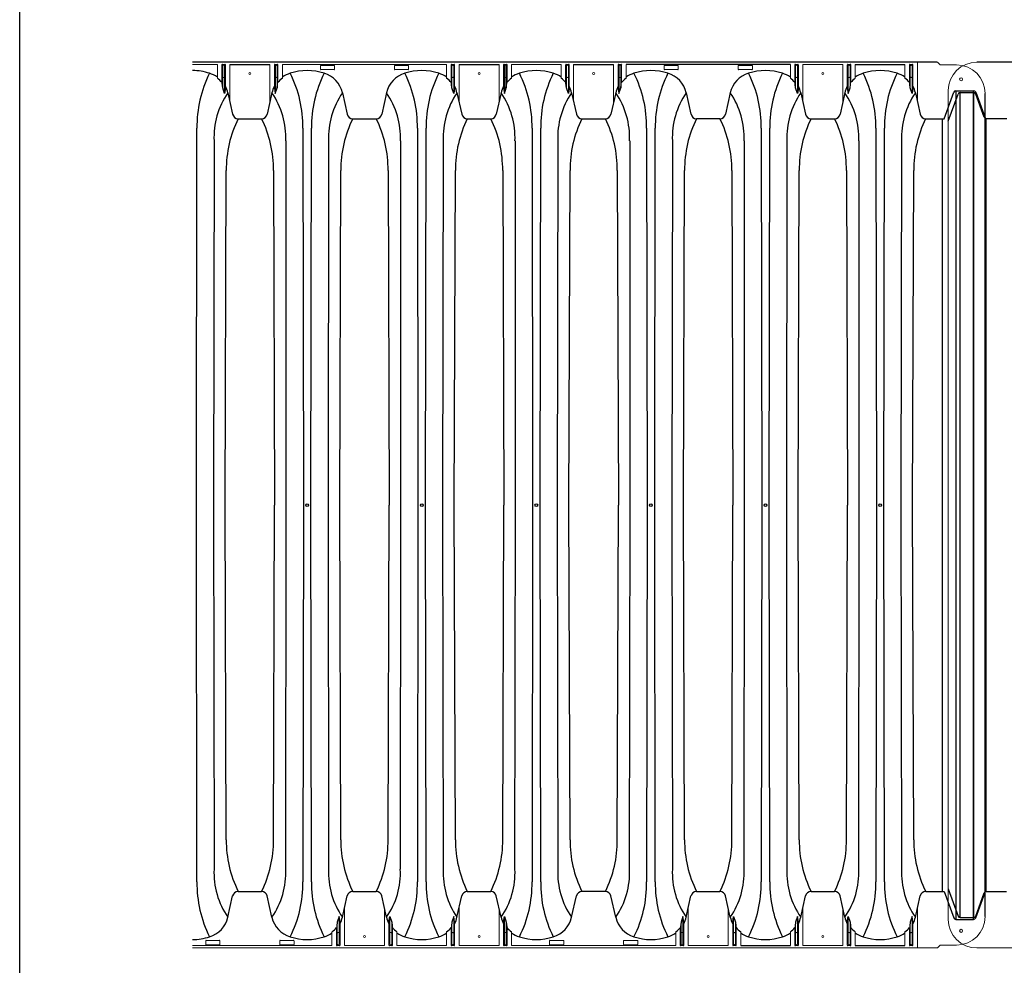
# Model space of a CAD drawing. Units: inches. Extents: x -5972 to 10471, y -3442 to 2819.
# Drawn here: x -6 to 80, y 1590 to 1673 of the extents above; entities that cross this region are included whole.
import ezdxf

# ---------------------------------------------------------------- set-up
doc = ezdxf.new("R2010")
doc.units = ezdxf.units.IN
doc.header["$LTSCALE"] = 35
doc.header["$MEASUREMENT"] = 0
for name, color, linetype in [('45in Chamber', 7, 'Continuous'), ('Dimensions', 5, 'Continuous'), ('TEXT', 7, 'Continuous')]:
    doc.layers.add(name, color=color, linetype=linetype)
doc.layers.add('PageWindow', color=140, linetype='Continuous', plot=False)

# ---------------------------------------------------------------- blocks, each defined once
blk = doc.blocks.new('Chambers')
at = {"layer": '45in Chamber'}
for p, q in [((-175.228, 38.88), (-240.542, 38.88)), ((-237.269, 38.675), (-233.758, 38.675)), ((-233.293, 38.549), (-233.293, 36.125)), ((-233.128, 38.549), (-233.128, 36.613)), ((-217.157, 38.675), (-213.645, 38.675)), ((-213.181, 38.549), (-213.181, 36.125)), ((-213.015, 38.549), (-213.015, 36.613)), ((-207.101, 38.675), (-203.589, 38.675)), ((-203.124, 38.549), (-203.124, 36.125)), ((-202.959, 38.549), (-202.959, 36.613)), ((-188.083, 38.675), (-202.494, 38.675)), ((-182.382, 38.675), (-178.026, 38.675)), ((-89.731, 38.88), (-171.723, 38.88)), ((-237.899, 36.613), (-237.972, 37.216)), ((-233.128, 36.613), (-233.055, 37.216)), ((-217.787, 36.613), (-217.859, 37.216)), ((-213.015, 36.613), (-212.943, 37.216)), ((-207.731, 36.613), (-207.803, 37.216)), ((-202.959, 36.613), (-202.887, 37.216)), ((-187.618, 36.613), (-187.69, 37.216)), ((-182.846, 36.613), (-182.774, 37.216)), ((-177.562, 36.613), (-177.634, 37.216)), ((-237.734, 36.125), (-237.899, 36.613)), ((-237.662, 36.617), (-237.734, 36.125)), ((-233.365, 36.617), (-233.293, 36.125)), ((-233.293, 36.125), (-233.128, 36.613)), ((-217.621, 36.125), (-217.787, 36.613)), ((-217.549, 36.617), (-217.621, 36.125)), ((-213.253, 36.617), (-213.181, 36.125)), ((-213.181, 36.125), (-213.015, 36.613)), ((-207.565, 36.125), (-207.731, 36.613)), ((-207.493, 36.617), (-207.565, 36.125)), ((-203.197, 36.617), (-203.124, 36.125)), ((-203.124, 36.125), (-202.959, 36.613)), ((-187.453, 36.125), (-187.618, 36.613)), ((-187.38, 36.617), (-187.453, 36.125)), ((-183.084, 36.617), (-183.012, 36.125)), ((-183.012, 36.125), (-182.846, 36.613)), ((-177.396, 36.125), (-177.562, 36.613)), ((-177.324, 36.617), (-177.396, 36.125)), ((-173.555, 36.372), (-172.003, 36.372)), ((-173.555, 36.372), (-173.555, -36.372)), ((-172.003, -36.372), (-172.003, 36.372)), ((-237.45, 36.186), (-237.027, 34.312)), ((-233.577, 36.186), (-234, 34.312)), ((-227.394, 36.186), (-226.971, 34.312)), ((-223.521, 36.186), (-223.944, 34.312)), ((-217.338, 36.186), (-216.914, 34.312)), ((-213.464, 36.186), (-213.887, 34.312)), ((-207.281, 36.186), (-206.858, 34.312)), ((-203.408, 36.186), (-203.831, 34.312)), ((-197.225, 36.186), (-196.802, 34.312)), ((-193.352, 36.186), (-193.775, 34.312)), ((-187.169, 36.186), (-186.746, 34.312)), ((-183.296, 36.186), (-183.719, 34.312)), ((-177.113, 36.186), (-176.689, 34.312)), ((-174.59, 33.913), (-173.742, 36.237)), ((-174.223, 33.7), (-173.354, 36.082)), ((-173.167, 36.217), (-172.003, 36.217)), ((-173.167, -36.217), (-173.167, 36.217)), ((-172.003, 36.217), (-172.003, -36.217)), ((-171.815, 36.237), (-170.993, 33.983)), ((-171.071, 34.042), (-171.815, 36.082)), ((-170.993, -36.13), (-170.993, 36.13)), ((-236.544, 33.913), (-234.481, 33.913)), ((-226.488, 33.913), (-224.427, 33.913)), ((-216.431, 33.913), (-214.369, 33.913)), ((-206.375, 33.913), (-204.313, 33.913)), ((-194.258, 33.913), (-196.32, 33.913)), ((-186.263, 33.913), (-184.202, 33.913)), ((-176.206, 33.913), (-174.59, 33.913)), ((-174.75, 33.913), (-174.75, -33.913)), ((-169.098, 33.913), (-170.884, 33.913)), ((-170.884, -33.911), (-170.884, 33.913)), ((-240.209, 0), (-240.16, 33.072)), ((-230.867, 33.072), (-230.818, 0)), ((-230.153, 0), (-230.104, 33.072)), ((-220.811, 33.072), (-220.761, 0)), ((-220.097, 0), (-220.048, 33.072)), ((-210.754, 33.072), (-210.705, 0)), ((-210.041, 0), (-209.991, 33.072)), ((-200.698, 33.072), (-200.649, 0)), ((-199.984, 0), (-199.935, 33.072)), ((-190.642, 33.072), (-190.593, 0)), ((-189.928, 0), (-189.879, 33.072)), ((-180.586, 33.072), (-180.536, 0)), ((-179.872, 0), (-179.823, 33.072)), ((-238.661, 31.967), (-238.71, 0)), ((-232.317, 0), (-232.317, 31.967)), ((-228.604, 31.967), (-228.653, 0)), ((-222.261, 0), (-222.261, 31.967)), ((-218.548, 31.967), (-218.597, 0)), ((-212.205, 0), (-212.205, 31.967)), ((-208.492, 31.967), (-208.541, 0)), ((-202.149, 0), (-202.149, 31.967)), ((-198.436, 31.967), (-198.485, 0)), ((-192.092, 0), (-192.092, 31.967)), ((-188.379, 31.967), (-188.428, 0)), ((-182.036, 0), (-182.036, 31.967)), ((-178.323, 31.967), (-178.372, 0)), ((-237.686, 0), (-237.587, 29.373)), ((-233.44, 29.373), (-233.341, 0)), ((-227.63, 0), (-227.53, 29.373)), ((-223.384, 29.373), (-223.284, 0)), ((-217.574, 0), (-217.474, 29.373)), ((-213.328, 29.373), (-213.228, 0)), ((-207.517, 0), (-207.418, 29.373)), ((-203.271, 29.373), (-203.172, 0)), ((-197.461, 0), (-197.362, 29.373)), ((-193.215, 29.373), (-193.116, 0)), ((-187.405, 0), (-187.305, 29.373)), ((-183.159, 29.373), (-183.059, 0)), ((-177.349, 0), (-177.249, 29.373)), ((-240.16, -33.072), (-240.209, 0)), ((-238.71, 0), (-238.661, -31.967)), ((-237.587, -29.373), (-237.686, 0)), ((-233.44, -29.373), (-233.341, 0)), ((-232.366, -31.967), (-232.317, 0)), ((-230.818, 0), (-230.867, -33.072)), ((-230.104, -33.072), (-230.153, 0)), ((-228.653, 0), (-228.604, -31.967)), ((-227.53, -29.373), (-227.63, 0)), ((-223.384, -29.373), (-223.284, 0)), ((-222.31, -31.967), (-222.261, 0)), ((-220.761, 0), (-220.811, -33.072)), ((-220.048, -33.072), (-220.097, 0)), ((-218.597, 0), (-218.548, -31.967)), ((-217.474, -29.373), (-217.574, 0)), ((-213.328, -29.373), (-213.228, 0)), ((-212.254, -31.967), (-212.205, 0)), ((-210.705, 0), (-210.754, -33.072)), ((-209.991, -33.072), (-210.041, 0)), ((-208.541, 0), (-208.492, -31.967)), ((-207.418, -29.373), (-207.517, 0)), ((-203.271, -29.373), (-203.172, 0)), ((-202.198, -31.967), (-202.149, 0)), ((-200.649, 0), (-200.698, -33.072)), ((-199.935, -33.072), (-199.984, 0)), ((-198.485, 0), (-198.436, -31.967)), ((-197.362, -29.373), (-197.461, 0)), ((-193.215, -29.373), (-193.116, 0)), ((-192.141, -31.967), (-192.092, 0)), ((-190.593, 0), (-190.642, -33.072)), ((-189.879, -33.072), (-189.928, 0)), ((-188.428, 0), (-188.379, -31.967)), ((-187.305, -29.373), (-187.405, 0)), ((-183.159, -29.373), (-183.059, 0)), ((-182.085, -31.967), (-182.036, 0)), ((-180.536, 0), (-180.586, -33.072)), ((-179.823, -33.072), (-179.872, 0)), ((-178.372, 0), (-178.323, -31.967)), ((-177.249, -29.373), (-177.349, 0)), ((-174.223, -33.7), (-173.354, -36.082)), ((-237.45, -36.186), (-237.027, -34.312)), ((-236.544, -33.913), (-234.483, -33.913)), ((-233.577, -36.186), (-234, -34.312)), ((-227.394, -36.186), (-226.971, -34.312)), ((-226.488, -33.913), (-224.427, -33.913)), ((-223.521, -36.186), (-223.944, -34.312)), ((-217.338, -36.186), (-216.914, -34.312)), ((-216.431, -33.913), (-214.371, -33.913)), ((-213.464, -36.186), (-213.887, -34.312)), ((-207.281, -36.186), (-206.858, -34.312)), ((-204.314, -33.913), (-206.375, -33.913)), ((-203.408, -36.186), (-203.831, -34.312)), ((-197.225, -36.186), (-196.802, -34.312)), ((-196.319, -33.913), (-194.258, -33.913)), ((-193.352, -36.186), (-193.775, -34.312)), ((-187.169, -36.186), (-186.746, -34.312)), ((-186.263, -33.913), (-184.202, -33.913)), ((-183.296, -36.186), (-183.719, -34.312)), ((-177.113, -36.186), (-176.689, -34.312)), ((-176.206, -33.913), (-174.59, -33.913)), ((-174.59, -33.913), (-173.742, -36.237)), ((-171.815, -36.237), (-170.993, -33.983)), ((-171.815, -36.082), (-171.071, -34.042)), ((-170.884, -33.911), (-169.099, -33.913)), ((-227.678, -36.125), (-227.843, -36.613)), ((-227.605, -36.617), (-227.678, -36.125)), ((-223.309, -36.617), (-223.237, -36.125)), ((-223.237, -36.125), (-223.071, -36.613)), ((-217.621, -36.125), (-217.787, -36.613)), ((-217.549, -36.617), (-217.621, -36.125)), ((-213.253, -36.617), (-213.181, -36.125)), ((-213.181, -36.125), (-213.015, -36.613)), ((-197.509, -36.125), (-197.674, -36.613)), ((-197.437, -36.617), (-197.509, -36.125)), ((-193.14, -36.617), (-193.068, -36.125)), ((-193.068, -36.125), (-192.903, -36.613)), ((-187.453, -36.125), (-187.618, -36.613)), ((-187.38, -36.617), (-187.453, -36.125)), ((-183.084, -36.617), (-183.012, -36.125)), ((-183.012, -36.125), (-182.846, -36.613)), ((-177.396, -36.125), (-177.562, -36.613)), ((-177.324, -36.617), (-177.396, -36.125)), ((-173.167, -36.217), (-172.003, -36.217)), ((-227.843, -36.613), (-227.915, -37.216)), ((-223.071, -36.613), (-222.999, -37.216)), ((-217.787, -36.613), (-217.859, -37.216)), ((-213.015, -36.613), (-212.943, -37.216)), ((-197.674, -36.613), (-197.747, -37.216)), ((-192.903, -36.613), (-192.83, -37.216)), ((-187.618, -36.613), (-187.69, -37.216)), ((-182.846, -36.613), (-182.774, -37.216)), ((-177.562, -36.613), (-177.634, -37.216)), ((-173.555, -36.372), (-172.003, -36.372)), ((-192.438, -38.675), (-188.083, -38.675)), ((-182.382, -38.675), (-178.026, -38.675))]:
    blk.add_line(p, q, dxfattribs=at)
at = {"layer": '45in Chamber', "linetype": 'Continuous', "lineweight": 15}
for p, q in [((-238.364, 38.675), (-240.542, 38.675)), ((-238.364, 37.465), (-238.364, 38.675)), ((-237.972, 37.216), (-237.972, 38.622)), ((-237.922, 38.672), (-237.711, 38.672)), ((-237.899, 38.549), (-237.899, 36.613)), ((-237.784, 38.599), (-237.849, 38.599)), ((-237.734, 36.125), (-237.734, 38.549)), ((-237.662, 38.622), (-237.662, 36.617)), ((-237.269, 35.386), (-237.269, 38.675)), ((-233.758, 35.386), (-233.758, 38.675)), ((-233.365, 36.617), (-233.365, 38.622)), ((-233.315, 38.672), (-233.105, 38.672)), ((-233.178, 38.599), (-233.243, 38.599)), ((-233.055, 38.622), (-233.055, 37.216)), ((-232.663, 38.675), (-232.663, 37.465)), ((-218.251, 38.675), (-232.663, 38.675)), ((-229.328, 38.258), (-229.328, 38.562)), ((-229.297, 38.594), (-228.117, 38.594)), ((-228.117, 38.226), (-229.297, 38.226)), ((-228.086, 38.562), (-228.086, 38.258)), ((-222.828, 38.258), (-222.828, 38.562)), ((-222.797, 38.594), (-221.617, 38.594)), ((-221.617, 38.226), (-222.797, 38.226)), ((-221.586, 38.562), (-221.586, 38.258)), ((-218.251, 37.465), (-218.251, 38.675)), ((-217.859, 37.216), (-217.859, 38.622)), ((-217.809, 38.672), (-217.599, 38.672)), ((-217.787, 38.549), (-217.787, 36.613)), ((-217.671, 38.599), (-217.737, 38.599)), ((-217.621, 36.125), (-217.621, 38.549)), ((-217.549, 38.622), (-217.549, 36.617)), ((-217.157, 35.386), (-217.157, 38.675)), ((-213.645, 35.386), (-213.645, 38.675)), ((-213.253, 36.617), (-213.253, 38.622)), ((-213.203, 38.672), (-212.993, 38.672)), ((-213.065, 38.599), (-213.131, 38.599)), ((-212.943, 38.622), (-212.943, 37.216)), ((-212.551, 38.675), (-212.551, 37.465)), ((-208.195, 38.675), (-212.551, 38.675)), ((-208.195, 37.465), (-208.195, 38.675)), ((-207.803, 37.216), (-207.803, 38.622)), ((-207.753, 38.672), (-207.543, 38.672)), ((-207.731, 38.549), (-207.731, 36.613)), ((-207.615, 38.599), (-207.681, 38.599)), ((-207.565, 36.125), (-207.565, 38.549)), ((-207.493, 38.622), (-207.493, 36.617)), ((-207.101, 35.386), (-207.101, 38.675)), ((-203.589, 35.386), (-203.589, 38.675)), ((-203.197, 36.617), (-203.197, 38.622)), ((-203.147, 38.672), (-202.936, 38.672)), ((-203.009, 38.599), (-203.074, 38.599)), ((-202.887, 38.622), (-202.887, 37.216)), ((-202.494, 38.675), (-202.494, 37.465)), ((-199.16, 38.258), (-199.16, 38.562)), ((-199.128, 38.594), (-197.949, 38.594)), ((-197.949, 38.226), (-199.128, 38.226)), ((-197.917, 38.562), (-197.917, 38.258)), ((-192.66, 38.258), (-192.66, 38.562)), ((-192.628, 38.594), (-191.449, 38.594)), ((-191.449, 38.226), (-192.628, 38.226)), ((-191.417, 38.562), (-191.417, 38.258)), ((-188.083, 37.465), (-188.083, 38.675)), ((-187.69, 37.216), (-187.69, 38.622)), ((-187.64, 38.672), (-187.43, 38.672)), ((-187.618, 38.549), (-187.618, 36.613)), ((-187.503, 38.599), (-187.568, 38.599)), ((-187.453, 36.125), (-187.453, 38.549)), ((-187.38, 38.622), (-187.38, 36.617)), ((-183.476, 38.675), (-186.988, 38.675)), ((-186.988, 35.386), (-186.988, 38.675)), ((-183.476, 38.675), (-183.476, 35.386)), ((-183.084, 38.622), (-183.084, 36.617)), ((-182.824, 38.672), (-183.034, 38.672)), ((-183.012, 36.125), (-183.012, 38.549)), ((-182.962, 38.599), (-182.896, 38.599)), ((-182.846, 38.549), (-182.846, 36.613)), ((-182.774, 38.622), (-182.774, 37.216)), ((-182.382, 37.465), (-182.382, 38.675)), ((-178.026, 37.465), (-178.026, 38.675)), ((-177.634, 37.216), (-177.634, 38.622)), ((-177.584, 38.672), (-177.374, 38.672)), ((-177.562, 38.549), (-177.562, 36.613)), ((-177.446, 38.599), (-177.512, 38.599)), ((-177.396, 36.125), (-177.396, 38.549)), ((-177.324, 38.622), (-177.324, 36.617)), ((-176.932, 35.386), (-176.932, 38.88)), ((-175.139, 38.843), (-174.963, 38.667)), ((-173.493, 38.63), (-174.874, 38.63)), ((-237.849, 37.533), (-237.784, 37.533)), ((-233.243, 37.533), (-233.178, 37.533)), ((-217.737, 37.533), (-217.671, 37.533)), ((-213.131, 37.533), (-213.065, 37.533)), ((-207.681, 37.533), (-207.615, 37.533)), ((-203.074, 37.533), (-203.009, 37.533)), ((-187.568, 37.533), (-187.503, 37.533)), ((-182.896, 37.533), (-182.962, 37.533)), ((-177.512, 37.533), (-177.446, 37.533)), ((-174.223, -36.38), (-174.223, 36.38)), ((-227.213, -35.386), (-227.213, -38.675)), ((-223.701, -38.675), (-223.701, -35.386)), ((-217.157, -35.386), (-217.157, -38.675)), ((-213.645, -38.675), (-213.645, -35.386)), ((-197.044, -35.386), (-197.044, -38.675)), ((-193.533, -38.675), (-193.533, -35.386)), ((-186.988, -35.386), (-186.988, -38.675)), ((-183.476, -38.675), (-183.476, -35.386)), ((-176.932, -35.386), (-176.932, -38.88)), ((-227.678, -36.125), (-227.678, -38.549)), ((-223.237, -36.125), (-223.237, -38.549)), ((-217.621, -36.125), (-217.621, -38.549)), ((-213.181, -36.125), (-213.181, -38.549)), ((-197.509, -36.125), (-197.509, -38.549)), ((-193.068, -36.125), (-193.068, -38.549)), ((-187.453, -36.125), (-187.453, -38.549)), ((-183.012, -36.125), (-183.012, -38.549)), ((-177.396, -36.125), (-177.396, -38.549)), ((-227.843, -38.549), (-227.843, -36.613)), ((-227.605, -38.622), (-227.605, -36.617)), ((-223.309, -38.622), (-223.309, -36.617)), ((-223.071, -38.549), (-223.071, -36.613)), ((-217.787, -38.549), (-217.787, -36.613)), ((-217.549, -38.622), (-217.549, -36.617)), ((-213.253, -38.622), (-213.253, -36.617)), ((-213.015, -38.549), (-213.015, -36.613)), ((-197.674, -38.549), (-197.674, -36.613)), ((-197.437, -38.622), (-197.437, -36.617)), ((-193.14, -38.622), (-193.14, -36.617)), ((-192.903, -38.549), (-192.903, -36.613)), ((-187.618, -38.549), (-187.618, -36.613)), ((-187.38, -38.622), (-187.38, -36.617)), ((-183.084, -38.622), (-183.084, -36.617)), ((-182.846, -38.549), (-182.846, -36.613)), ((-177.562, -38.549), (-177.562, -36.613)), ((-177.324, -38.622), (-177.324, -36.617)), ((-228.308, -37.465), (-228.308, -38.675)), ((-227.915, -37.216), (-227.915, -38.622)), ((-227.793, -37.533), (-227.728, -37.533)), ((-223.121, -37.533), (-223.187, -37.533)), ((-222.999, -38.622), (-222.999, -37.216)), ((-222.607, -37.465), (-222.607, -38.675)), ((-218.251, -37.465), (-218.251, -38.675)), ((-217.859, -37.216), (-217.859, -38.622)), ((-217.737, -37.533), (-217.671, -37.533)), ((-213.065, -37.533), (-213.131, -37.533)), ((-212.943, -38.622), (-212.943, -37.216)), ((-212.551, -37.465), (-212.551, -38.675)), ((-198.139, -37.465), (-198.139, -38.675)), ((-197.747, -37.216), (-197.747, -38.622)), ((-197.624, -37.533), (-197.559, -37.533)), ((-192.953, -37.533), (-193.018, -37.533)), ((-192.83, -38.622), (-192.83, -37.216)), ((-192.438, -37.465), (-192.438, -38.675)), ((-188.083, -37.465), (-188.083, -38.675)), ((-187.69, -37.216), (-187.69, -38.622)), ((-187.568, -37.533), (-187.503, -37.533)), ((-182.896, -37.533), (-182.962, -37.533)), ((-182.774, -38.622), (-182.774, -37.216)), ((-182.382, -37.465), (-182.382, -38.675)), ((-178.026, -37.465), (-178.026, -38.675)), ((-177.634, -37.216), (-177.634, -38.622)), ((-177.512, -37.533), (-177.446, -37.533)), ((-228.308, -38.675), (-240.542, -38.675)), ((-240.542, -38.88), (-175.228, -38.88)), ((-239.385, -38.562), (-239.385, -38.258)), ((-239.353, -38.226), (-238.174, -38.226)), ((-238.174, -38.594), (-239.353, -38.594)), ((-238.142, -38.258), (-238.142, -38.562)), ((-232.885, -38.562), (-232.885, -38.258)), ((-232.853, -38.226), (-231.674, -38.226)), ((-231.674, -38.594), (-232.853, -38.594)), ((-231.642, -38.258), (-231.642, -38.562)), ((-227.865, -38.672), (-227.655, -38.672)), ((-227.728, -38.599), (-227.793, -38.599)), ((-223.701, -38.675), (-227.213, -38.675)), ((-223.049, -38.672), (-223.259, -38.672)), ((-223.187, -38.599), (-223.121, -38.599)), ((-218.251, -38.675), (-222.607, -38.675)), ((-217.809, -38.672), (-217.599, -38.672)), ((-217.671, -38.599), (-217.737, -38.599)), ((-213.645, -38.675), (-217.157, -38.675)), ((-212.993, -38.672), (-213.203, -38.672)), ((-213.131, -38.599), (-213.065, -38.599)), ((-198.139, -38.675), (-212.551, -38.675)), ((-209.216, -38.562), (-209.216, -38.258)), ((-209.185, -38.226), (-208.005, -38.226)), ((-208.005, -38.594), (-209.185, -38.594)), ((-207.974, -38.258), (-207.974, -38.562)), ((-202.716, -38.562), (-202.716, -38.258)), ((-202.685, -38.226), (-201.505, -38.226)), ((-201.505, -38.594), (-202.685, -38.594)), ((-201.474, -38.258), (-201.474, -38.562)), ((-197.697, -38.672), (-197.486, -38.672)), ((-197.559, -38.599), (-197.624, -38.599)), ((-193.533, -38.675), (-197.044, -38.675)), ((-192.88, -38.672), (-193.09, -38.672)), ((-193.018, -38.599), (-192.953, -38.599)), ((-187.64, -38.672), (-187.43, -38.672)), ((-187.503, -38.599), (-187.568, -38.599)), ((-183.476, -38.675), (-186.988, -38.675)), ((-182.824, -38.672), (-183.034, -38.672)), ((-182.962, -38.599), (-182.896, -38.599)), ((-177.584, -38.672), (-177.374, -38.672)), ((-177.446, -38.599), (-177.512, -38.599)), ((-175.139, -38.843), (-174.963, -38.667)), ((-173.493, -38.63), (-174.874, -38.63)), ((-171.723, -38.88), (-89.731, -38.88))]:
    blk.add_line(p, q, dxfattribs=at)
for centre, radius in [((-235.513, 37.88), 0.0899), ((-215.401, 37.88), 0.0899), ((-205.345, 37.88), 0.0899), ((-185.232, 37.88), 0.0899), ((-173.098, 37.375), 0.133), ((-225.457, -37.88), 0.0899), ((-215.401, -37.88), 0.0899), ((-195.288, -37.88), 0.0899), ((-185.232, -37.88), 0.0899), ((-173.098, -37.375), 0.133)]:
    blk.add_circle(centre, radius, dxfattribs=at)
at = {"layer": '45in Chamber'}
for centre in [(-230.485, 0), (-220.429, 0), (-210.373, 0), (-200.317, 0), (-190.26, 0), (-180.204, 0)]:
    blk.add_circle(centre, 0.121, dxfattribs=at)
for centre, radius, start, end in [((-240.542, 33.437), 4.702, 71.54231, 90), ((-237.922, 38.622), 0.0499, 89.88698, 180.11383), ((-237.711, 38.622), 0.0499, 359.88617, 90.11302), ((-233.316, 38.622), 0.0499, 89.887, 180.113), ((-233.105, 38.622), 0.0499, 359.887, 90.113), ((-230.485, 33.437), 4.702, 71.54231, 108.45769), ((-229.297, 38.562), 0.0312, 89.9937, 180.00437), ((-229.297, 38.258), 0.0312, 179.99563, 270.0063), ((-228.117, 38.562), 0.0312, 359.99563, 90.0063), ((-228.117, 38.258), 0.0312, 269.9937, 0.00437), ((-222.797, 38.562), 0.0312, 89.9937, 180.00437), ((-222.797, 38.258), 0.0312, 179.99563, 270.0063), ((-220.429, 33.437), 4.702, 71.54231, 108.45769), ((-221.617, 38.562), 0.0312, 359.99563, 90.0063), ((-221.617, 38.258), 0.0312, 269.9937, 0.00437), ((-217.809, 38.622), 0.0499, 89.88698, 180.11383), ((-217.599, 38.622), 0.0499, 359.88617, 90.11302), ((-213.203, 38.622), 0.0499, 89.887, 180.113), ((-212.993, 38.622), 0.0499, 359.887, 90.113), ((-210.373, 33.437), 4.702, 71.54231, 108.45769), ((-207.753, 38.622), 0.0499, 89.88698, 180.11383), ((-207.543, 38.622), 0.0499, 359.88617, 90.11302), ((-203.147, 38.622), 0.0499, 89.887, 180.113), ((-202.936, 38.622), 0.0499, 359.887, 90.113), ((-200.317, 33.437), 4.702, 71.54194, 108.45877), ((-199.128, 38.562), 0.0312, 89.9937, 180.00437), ((-199.128, 38.258), 0.0312, 179.99563, 270.0063), ((-197.949, 38.562), 0.0312, 359.99563, 90.0063), ((-197.949, 38.258), 0.0312, 269.9937, 0.00437), ((-192.628, 38.562), 0.0312, 89.9937, 180.00437), ((-192.628, 38.258), 0.0312, 179.99563, 270.0063), ((-190.26, 33.437), 4.702, 71.54139, 108.45861), ((-191.449, 38.562), 0.0312, 359.99563, 90.0063), ((-191.449, 38.258), 0.0312, 269.9937, 0.00437), ((-187.641, 38.622), 0.0499, 89.88698, 180.11383), ((-187.43, 38.622), 0.0499, 359.88617, 90.11302), ((-183.034, 38.622), 0.0499, 89.88698, 180.11383), ((-182.824, 38.622), 0.0499, 359.88617, 90.11302), ((-180.204, 33.437), 4.702, 71.5414, 108.4586), ((-177.584, 38.622), 0.0499, 89.88698, 180.11383), ((-177.374, 38.622), 0.0499, 359.88617, 90.11302), ((-229.799, 33.234), 10.363, 153.25739, 180.89335), ((-239.707, 35.678), 2.313, 54.51201, 73.58347), ((-240.019, 35.27), 2.749, 41.36943, 52.97373), ((-231.079, 35.349), 2.643, 126.81213, 138.8874), ((-231.32, 35.678), 2.313, 106.41653, 125.48801), ((-241.228, 33.234), 10.363, 359.10668, 26.7425), ((-219.743, 33.234), 10.363, 153.25739, 180.89335), ((-229.651, 35.678), 2.313, 12.69598, 73.58347), ((-221.264, 35.678), 2.313, 106.41653, 167.30402), ((-231.172, 33.234), 10.363, 359.10668, 26.7425), ((-209.686, 33.234), 10.363, 153.25739, 180.89335), ((-219.594, 35.678), 2.313, 54.51201, 73.58347), ((-219.907, 35.27), 2.749, 41.36943, 52.97373), ((-210.967, 35.349), 2.643, 126.81213, 138.8874), ((-211.208, 35.678), 2.313, 106.41653, 125.48801), ((-221.116, 33.234), 10.363, 359.10668, 26.7425), ((-199.63, 33.234), 10.363, 153.25739, 180.89335), ((-209.538, 35.678), 2.313, 54.51201, 73.58347), ((-209.851, 35.27), 2.749, 41.36943, 52.97373), ((-200.91, 35.349), 2.643, 126.81213, 138.8874), ((-201.151, 35.678), 2.313, 106.41653, 125.48801), ((-211.059, 33.234), 10.363, 359.10668, 26.7425), ((-189.574, 33.234), 10.363, 153.25739, 180.89335), ((-199.482, 35.678), 2.313, 12.69598, 73.58347), ((-191.095, 35.678), 2.313, 106.41653, 167.30402), ((-201.003, 33.234), 10.363, 359.10668, 26.7425), ((-179.518, 33.234), 10.363, 153.25739, 180.89335), ((-189.426, 35.678), 2.313, 54.51199, 73.58359), ((-189.738, 35.27), 2.749, 41.36943, 52.97373), ((-180.726, 35.27), 2.749, 127.02627, 138.63057), ((-181.039, 35.678), 2.313, 106.41653, 125.48801), ((-190.947, 33.234), 10.363, 359.10668, 26.7425), ((-169.461, 33.234), 10.363, 153.25739, 180.89335), ((-179.369, 35.678), 2.313, 54.51199, 73.58359), ((-179.682, 35.27), 2.749, 41.36943, 52.97373), ((-239.707, 35.678), 2.313, 12.69598, 27.85513), ((-231.32, 35.678), 2.313, 152.1449, 167.30402), ((-219.594, 35.678), 2.313, 12.69598, 27.85513), ((-211.208, 35.678), 2.313, 152.1449, 167.30402), ((-209.538, 35.678), 2.313, 12.69598, 27.85513), ((-201.151, 35.678), 2.313, 152.1449, 167.30402), ((-189.426, 35.678), 2.313, 12.69598, 27.85513), ((-181.039, 35.678), 2.313, 152.14491, 167.30402), ((-179.369, 35.678), 2.313, 12.69598, 27.85513), ((-173.552, 36.17), 0.202, 90.97306, 160.67877), ((-172.005, 36.171), 0.201, 19.03619, 89.30768), ((-231.771, 32.273), 6.897, 145.43364, 182.54827), ((-239.256, 32.273), 6.897, 357.45171, 34.56636), ((-221.714, 32.273), 6.897, 145.43364, 182.54827), ((-229.2, 32.273), 6.897, 357.45171, 34.56636), ((-211.658, 32.273), 6.897, 145.43364, 182.54827), ((-219.144, 32.273), 6.897, 357.45171, 34.56636), ((-201.602, 32.273), 6.897, 145.43364, 182.54827), ((-209.087, 32.273), 6.897, 357.45171, 34.56636), ((-191.546, 32.273), 6.897, 145.43364, 182.54827), ((-199.031, 32.273), 6.897, 357.45171, 34.56636), ((-181.489, 32.273), 6.897, 145.43364, 182.54827), ((-188.975, 32.273), 6.897, 357.45171, 34.56636), ((-171.433, 32.273), 6.897, 145.43364, 182.54827), ((-173.165, 36.017), 0.2, 90.58013, 161.06553), ((-172.005, 36.017), 0.2, 18.93802, 89.41349), ((-227.544, 29.456), 10.043, 153.6533, 180.47144), ((-236.54, 34.409), 0.496, 191.33677, 269.57105), ((-234.487, 34.409), 0.497, 270.61558, 348.66188), ((-243.509, 29.453), 10.069, 359.54604, 26.29116), ((-217.488, 29.456), 10.043, 153.6533, 180.47144), ((-226.484, 34.409), 0.496, 191.33677, 269.57105), ((-224.431, 34.409), 0.496, 270.42895, 348.66323), ((-233.453, 29.453), 10.069, 359.54604, 26.29116), ((-207.432, 29.456), 10.043, 153.6533, 180.47144), ((-216.428, 34.409), 0.496, 191.33677, 269.57105), ((-214.374, 34.409), 0.497, 270.61558, 348.66188), ((-223.396, 29.453), 10.069, 359.54604, 26.29116), ((-197.375, 29.456), 10.043, 153.6533, 180.47144), ((-206.371, 34.409), 0.496, 191.33677, 269.57105), ((-204.318, 34.409), 0.497, 270.61558, 348.66188), ((-213.34, 29.453), 10.069, 359.54604, 26.29116), ((-187.319, 29.456), 10.043, 153.6533, 180.47144), ((-196.315, 34.409), 0.496, 191.33677, 269.57105), ((-194.262, 34.409), 0.496, 270.42895, 348.66323), ((-203.284, 29.453), 10.069, 359.54604, 26.29116), ((-177.263, 29.456), 10.043, 153.6533, 180.47144), ((-186.259, 34.409), 0.496, 191.3365, 269.57143), ((-184.206, 34.409), 0.496, 270.42895, 348.66323), ((-193.228, 29.453), 10.069, 359.54604, 26.29116), ((-167.207, 29.456), 10.043, 153.6533, 180.47144), ((-176.203, 34.409), 0.496, 191.33677, 269.57105), ((-170.886, 34.109), 0.197, 200.02323, 270.72683), ((-227.544, -29.456), 10.043, 179.5289, 206.34637), ((-243.483, -29.456), 10.043, 333.6533, 0.47144), ((-217.488, -29.456), 10.043, 179.5289, 206.34637), ((-233.426, -29.456), 10.043, 333.6533, 0.47144), ((-207.431, -29.456), 10.043, 179.5289, 206.34637), ((-223.37, -29.456), 10.043, 333.6533, 0.47144), ((-197.375, -29.456), 10.043, 179.5289, 206.34637), ((-213.314, -29.456), 10.043, 333.6533, 0.47144), ((-187.319, -29.456), 10.043, 179.5289, 206.34637), ((-203.258, -29.456), 10.043, 333.6533, 0.47144), ((-177.263, -29.456), 10.043, 179.5289, 206.34637), ((-193.201, -29.456), 10.043, 333.6533, 0.47144), ((-167.206, -29.456), 10.043, 179.5289, 206.34637), ((-231.764, -32.271), 6.903, 177.46975, 214.54833), ((-239.263, -32.271), 6.903, 325.45169, 2.53024), ((-221.708, -32.271), 6.903, 177.46975, 214.54833), ((-229.207, -32.271), 6.903, 325.45169, 2.53024), ((-211.652, -32.271), 6.903, 177.46975, 214.54833), ((-219.15, -32.271), 6.903, 325.45169, 2.53024), ((-201.595, -32.271), 6.903, 177.46975, 214.54833), ((-209.094, -32.271), 6.903, 325.45169, 2.53024), ((-191.539, -32.271), 6.903, 177.46975, 214.54833), ((-199.038, -32.271), 6.903, 325.45169, 2.53024), ((-181.483, -32.271), 6.903, 177.46975, 214.54833), ((-188.982, -32.271), 6.903, 325.45169, 2.53024), ((-171.427, -32.271), 6.903, 177.46975, 214.54833), ((-229.799, -33.234), 10.363, 179.10669, 206.74252), ((-241.228, -33.234), 10.363, 333.25748, 0.89331), ((-219.743, -33.234), 10.363, 179.10669, 206.74252), ((-231.172, -33.234), 10.363, 333.25748, 0.89331), ((-209.686, -33.234), 10.363, 179.10669, 206.74252), ((-221.116, -33.234), 10.363, 333.25748, 0.89331), ((-199.63, -33.234), 10.363, 179.10669, 206.74252), ((-211.059, -33.234), 10.363, 333.25748, 0.89331), ((-189.574, -33.234), 10.363, 179.10669, 206.74252), ((-201.003, -33.234), 10.363, 333.25748, 0.89331), ((-179.518, -33.234), 10.363, 179.10669, 206.74252), ((-190.947, -33.234), 10.363, 333.25748, 0.89331), ((-169.461, -33.234), 10.363, 179.10669, 206.74252), ((-236.54, -34.409), 0.496, 90.42895, 168.66323), ((-234.487, -34.409), 0.496, 11.33677, 89.57105), ((-226.484, -34.409), 0.496, 90.42895, 168.66323), ((-224.431, -34.409), 0.496, 11.33677, 89.57105), ((-216.428, -34.409), 0.496, 90.42895, 168.66323), ((-214.374, -34.409), 0.496, 11.33677, 89.57105), ((-206.371, -34.409), 0.496, 90.42895, 168.66323), ((-204.318, -34.409), 0.496, 11.33677, 89.57105), ((-196.315, -34.409), 0.496, 90.42857, 168.6635), ((-194.262, -34.409), 0.496, 11.33677, 89.57105), ((-186.259, -34.409), 0.496, 90.42857, 168.6635), ((-184.206, -34.409), 0.496, 11.33677, 89.57105), ((-176.203, -34.409), 0.496, 90.42895, 168.66323), ((-170.883, -34.112), 0.201, 90.1843, 159.63211), ((-239.707, -35.678), 2.313, 286.41653, 347.30402), ((-231.32, -35.678), 2.313, 192.69598, 253.58347), ((-229.651, -35.678), 2.313, 332.14487, 347.30402), ((-221.264, -35.678), 2.313, 192.69598, 207.85509), ((-221.264, -35.678), 2.313, 192.69598, 207.85509), ((-219.594, -35.678), 2.313, 332.14487, 347.30402), ((-211.208, -35.678), 2.313, 192.69598, 207.85509), ((-209.538, -35.678), 2.313, 286.41653, 347.30402), ((-201.151, -35.678), 2.313, 192.69598, 253.58347), ((-199.482, -35.678), 2.313, 332.14487, 347.30402), ((-191.095, -35.678), 2.313, 192.69598, 207.85509), ((-189.426, -35.678), 2.313, 332.14487, 347.30402), ((-181.039, -35.678), 2.313, 192.69598, 207.85509), ((-179.369, -35.678), 2.313, 332.14487, 347.30402), ((-173.552, -36.17), 0.202, 199.32123, 269.02694), ((-173.164, -36.016), 0.201, 199.08405, 269.27029), ((-172.005, -36.017), 0.2, 270.58651, 341.06198), ((-172.005, -36.171), 0.201, 270.69232, 340.96381), ((-229.963, -35.27), 2.749, 307.02627, 318.63057), ((-220.951, -35.27), 2.749, 221.36943, 232.97373), ((-219.907, -35.27), 2.749, 307.02627, 318.63057), ((-210.895, -35.27), 2.749, 221.36943, 232.97373), ((-199.794, -35.27), 2.749, 307.02627, 318.63057), ((-190.783, -35.27), 2.749, 221.36943, 232.97373), ((-189.738, -35.27), 2.749, 307.02627, 318.63057), ((-180.726, -35.27), 2.749, 221.36943, 232.97373), ((-179.682, -35.27), 2.749, 307.02627, 318.63057), ((-240.542, -33.437), 4.702, 270, 288.45769), ((-230.485, -33.437), 4.702, 251.54231, 288.45769), ((-229.651, -35.678), 2.313, 286.41653, 305.48799), ((-221.264, -35.678), 2.313, 234.51199, 253.58347), ((-220.429, -33.437), 4.702, 251.5414, 288.4586), ((-219.594, -35.678), 2.313, 286.41653, 305.48799), ((-211.208, -35.678), 2.313, 234.51199, 253.58347), ((-210.373, -33.437), 4.702, 251.54141, 288.45859), ((-200.317, -33.437), 4.702, 251.5414, 288.4586), ((-199.482, -35.678), 2.313, 286.41641, 305.48801), ((-191.095, -35.678), 2.313, 234.51199, 253.58347), ((-190.26, -33.437), 4.702, 251.54139, 288.45861), ((-189.426, -35.678), 2.313, 286.41641, 305.48801), ((-181.039, -35.678), 2.313, 234.51199, 253.58347), ((-180.204, -33.437), 4.702, 251.5414, 288.4586), ((-179.369, -35.678), 2.313, 286.41641, 305.48801), ((-239.353, -38.258), 0.0312, 89.9937, 180.00437), ((-239.353, -38.562), 0.0312, 179.99563, 270.0063), ((-238.174, -38.258), 0.0312, 359.99563, 90.0063), ((-238.174, -38.562), 0.0312, 269.9937, 0.00437), ((-232.853, -38.258), 0.0312, 89.9937, 180.00437), ((-232.853, -38.562), 0.0312, 179.99563, 270.0063), ((-231.674, -38.258), 0.0312, 359.99563, 90.0063), ((-231.674, -38.562), 0.0312, 269.9937, 0.00437), ((-227.866, -38.622), 0.0499, 179.88617, 270.11302), ((-227.655, -38.622), 0.0499, 269.88698, 0.11383), ((-223.259, -38.622), 0.0499, 179.88617, 270.11302), ((-223.049, -38.622), 0.0499, 269.88698, 0.11383), ((-217.809, -38.622), 0.0499, 179.88617, 270.11302), ((-217.599, -38.622), 0.0499, 269.88698, 0.11383), ((-213.203, -38.622), 0.0499, 179.88617, 270.11302), ((-212.993, -38.622), 0.0499, 269.88698, 0.11383), ((-209.185, -38.258), 0.0312, 89.9937, 180.00437), ((-209.185, -38.562), 0.0312, 179.99563, 270.0063), ((-208.005, -38.258), 0.0312, 359.99563, 90.0063), ((-208.005, -38.562), 0.0312, 269.9937, 0.00437), ((-202.685, -38.258), 0.0312, 89.9937, 180.00437), ((-202.685, -38.562), 0.0312, 179.99563, 270.0063), ((-201.505, -38.258), 0.0312, 359.99563, 90.0063), ((-201.505, -38.562), 0.0312, 269.9937, 0.00437), ((-197.697, -38.622), 0.0499, 179.88617, 270.11302), ((-197.486, -38.622), 0.0499, 269.88698, 0.11383), ((-193.091, -38.622), 0.0499, 179.88617, 270.11302), ((-192.88, -38.622), 0.0499, 269.88698, 0.11383), ((-187.641, -38.622), 0.0499, 179.88617, 270.11302), ((-187.43, -38.622), 0.0499, 269.88698, 0.11383), ((-183.034, -38.622), 0.0499, 179.88617, 270.11302), ((-182.824, -38.622), 0.0499, 269.88698, 0.11383), ((-177.584, -38.622), 0.0499, 179.88617, 270.11302), ((-177.374, -38.622), 0.0499, 269.88698, 0.11383)]:
    blk.add_arc(centre, radius, start, end, dxfattribs=at)
at = {"layer": '45in Chamber', "linetype": 'Continuous', "lineweight": 15}
for centre, radius, start, end in [((-237.849, 38.549), 0.05, 90.0806, 179.9194), ((-237.784, 38.549), 0.05, 0.08027, 89.91973), ((-233.243, 38.549), 0.05, 90.08027, 179.91973), ((-233.178, 38.549), 0.05, 0.0806, 89.9194), ((-217.737, 38.549), 0.05, 90.0806, 179.9194), ((-217.671, 38.549), 0.05, 0.08027, 89.91973), ((-213.13, 38.549), 0.05, 90.08027, 179.91973), ((-213.065, 38.549), 0.05, 0.0806, 89.9194), ((-207.68, 38.549), 0.05, 90.0806, 179.9194), ((-207.615, 38.549), 0.05, 0.08027, 89.91973), ((-203.074, 38.549), 0.05, 90.08027, 179.91973), ((-203.009, 38.549), 0.05, 0.0806, 89.9194), ((-187.568, 38.549), 0.05, 90.0806, 179.9194), ((-187.503, 38.549), 0.05, 0.08027, 89.91973), ((-182.962, 38.549), 0.05, 90.08027, 179.91973), ((-182.896, 38.549), 0.05, 0.0806, 89.9194), ((-177.512, 38.549), 0.05, 90.0806, 179.9194), ((-177.446, 38.549), 0.05, 0.08027, 89.91973), ((-175.228, 38.755), 0.125, 45, 90), ((-174.874, 38.755), 0.125, 225, 270), ((-171.723, 36.38), 2.5, 90, 180), ((-173.493, 36.13), 2.5, 0.00015, 89.99988), ((-237.849, 37.583), 0.05, 180.0806, 269.9194), ((-237.784, 37.583), 0.05, 270.08027, 359.91973), ((-233.243, 37.583), 0.05, 180.08027, 269.91973), ((-233.178, 37.583), 0.05, 270.0806, 359.9194), ((-217.737, 37.583), 0.05, 180.0806, 269.9194), ((-217.671, 37.583), 0.05, 270.08027, 359.91973), ((-213.13, 37.583), 0.05, 180.08027, 269.91973), ((-213.065, 37.583), 0.05, 270.0806, 359.9194), ((-207.68, 37.583), 0.05, 180.0806, 269.9194), ((-207.615, 37.583), 0.05, 270.08027, 359.91973), ((-203.074, 37.583), 0.05, 180.08027, 269.91973), ((-203.009, 37.583), 0.05, 270.0806, 359.9194), ((-187.568, 37.583), 0.05, 180.0806, 269.9194), ((-187.503, 37.583), 0.05, 270.08027, 359.91973), ((-182.962, 37.583), 0.05, 180.08027, 269.91973), ((-182.896, 37.583), 0.05, 270.0806, 359.9194), ((-177.512, 37.583), 0.05, 180.0806, 269.9194), ((-177.446, 37.583), 0.05, 270.08027, 359.91973), ((-173.493, -36.13), 2.5, 270.00005, 360), ((-171.723, -36.38), 2.5, 180, 270), ((-227.793, -37.583), 0.05, 90.0806, 179.9194), ((-227.728, -37.583), 0.05, 0.08027, 89.91973), ((-223.187, -37.583), 0.05, 90.08027, 179.91973), ((-223.121, -37.583), 0.05, 0.0806, 89.9194), ((-217.737, -37.583), 0.05, 90.0806, 179.9194), ((-217.671, -37.583), 0.05, 0.08027, 89.91973), ((-213.13, -37.583), 0.05, 90.08027, 179.91973), ((-213.065, -37.583), 0.05, 0.0806, 89.9194), ((-197.624, -37.583), 0.05, 90.0806, 179.9194), ((-197.559, -37.583), 0.05, 0.08027, 89.91973), ((-193.018, -37.583), 0.05, 90.08027, 179.91973), ((-192.953, -37.583), 0.05, 0.0806, 89.9194), ((-187.568, -37.583), 0.05, 90.0806, 179.9194), ((-187.503, -37.583), 0.05, 0.08027, 89.91973), ((-182.962, -37.583), 0.05, 90.08027, 179.91973), ((-182.896, -37.583), 0.05, 0.0806, 89.9194), ((-177.512, -37.583), 0.05, 90.0806, 179.9194), ((-177.446, -37.583), 0.05, 0.08027, 89.91973), ((-227.793, -38.549), 0.05, 180.0806, 269.9194), ((-227.728, -38.549), 0.05, 270.08027, 359.91973), ((-223.187, -38.549), 0.05, 180.08027, 269.91973), ((-223.121, -38.549), 0.05, 270.0806, 359.9194), ((-217.737, -38.549), 0.05, 180.0806, 269.9194), ((-217.671, -38.549), 0.05, 270.08027, 359.91973), ((-213.13, -38.549), 0.05, 180.08027, 269.91973), ((-213.065, -38.549), 0.05, 270.0806, 359.9194), ((-197.624, -38.549), 0.05, 180.0806, 269.9194), ((-197.559, -38.549), 0.05, 270.08027, 359.91973), ((-193.018, -38.549), 0.05, 180.08027, 269.91973), ((-192.953, -38.549), 0.05, 270.0806, 359.9194), ((-187.568, -38.549), 0.05, 180.0806, 269.9194), ((-187.503, -38.549), 0.05, 270.08027, 359.91973), ((-182.962, -38.549), 0.05, 180.08027, 269.91973), ((-182.896, -38.549), 0.05, 270.0806, 359.9194), ((-177.512, -38.549), 0.05, 180.0806, 269.9194), ((-177.446, -38.549), 0.05, 270.08027, 359.91973), ((-175.228, -38.755), 0.125, 270, 315), ((-174.874, -38.755), 0.125, 90, 135)]:
    blk.add_arc(centre, radius, start, end, dxfattribs=at)

msp = doc.modelspace()

# ---------------------------------------------------------------- linework, layer by layer
at = {"layer": 'Dimensions', "ltscale": 0.01}
msp.add_lwpolyline([(60.7, 1624.009, 0, 2.25, 0), (53.95, 1624.009, 0, 13.394, 0), (53.95, 1624.009, 0, 0, 0), (43.95, 1624.009, 0, 0, 0), (43.943, 1542.032, 0, 0, 0), (53.943, 1542.032, 2.25, 0, 0), (60.693, 1542.032, 0, 0, 0)], format="xyseb", dxfattribs=at)
at = {"layer": 'PageWindow', "ltscale": 0.02}
msp.add_lwpolyline([(-5.934, 1954.983), (677.63, 1954.983), (677.63, 1378.983), (-5.934, 1378.983), (-5.934, 1954.983)], dxfattribs=at)

# ---------------------------------------------------------------- block references
at = {"layer": 'TEXT'}
msp.add_blockref('Chambers', (249.782, 1630.733), dxfattribs=at)

doc.saveas('drawing.dxf')
